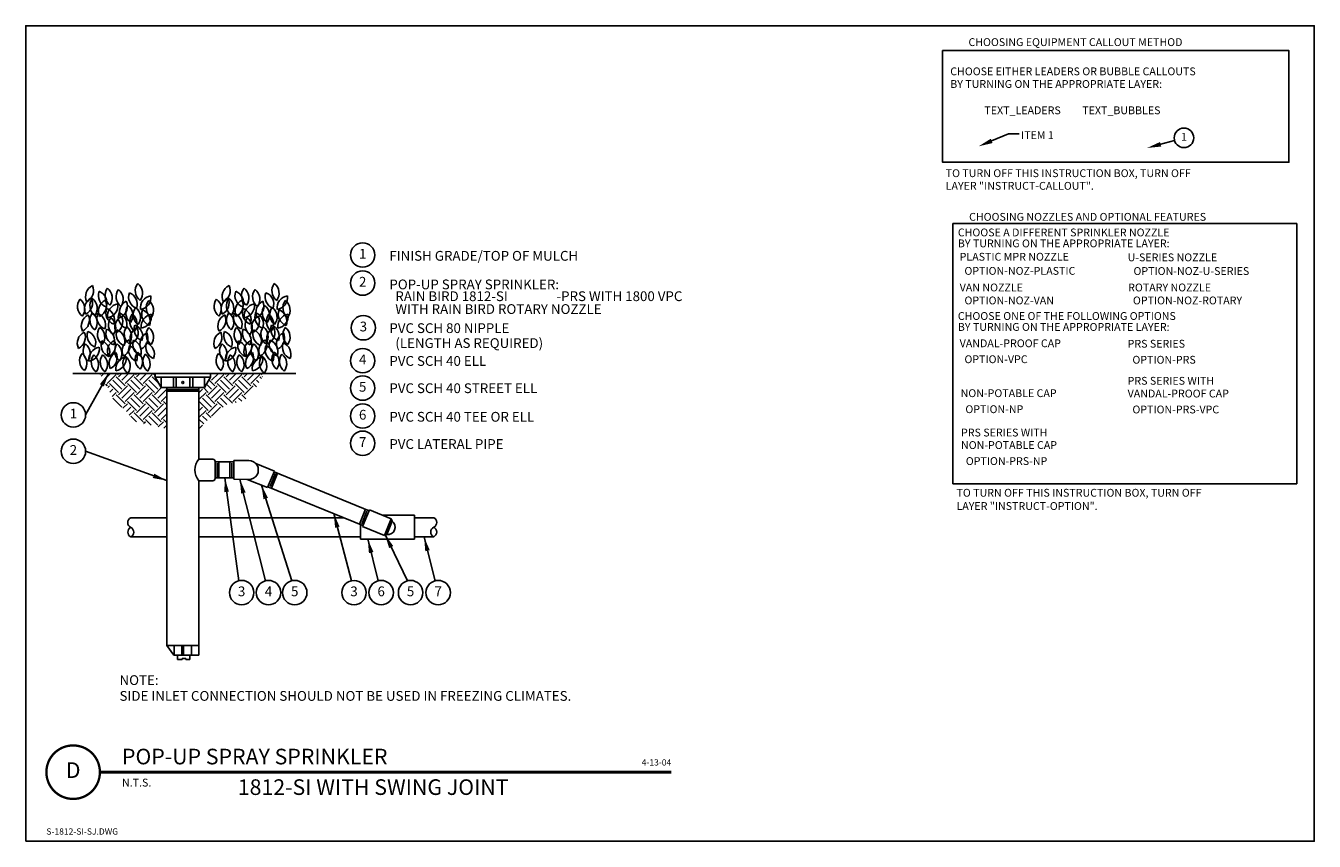
# Model space of a CAD drawing. Extents: x 0.1 to 16.6, y -0.1 to 10.3.
import ezdxf
from ezdxf.enums import TextEntityAlignment as Align

# ---------------------------------------------------------------- set-up
doc = ezdxf.new("R2010")
doc.units = 0
doc.header["$MEASUREMENT"] = 0
for name, color, linetype in [('IMAGE', 7, 'CONTINUOUS'), ('INSTRUCT-CALLOUT', 4, 'CONTINUOUS'), ('INSTRUCT-OPTION', 7, 'CONTINUOUS'), ('OPTION-NOZ-ROTARY', 1, 'CONTINUOUS'), ('OPTION-PRS-VPC', 1, 'CONTINUOUS'), ('TEXT_BUBBLES', 6, 'CONTINUOUS'), ('TITLE', 4, 'CONTINUOUS')]:
    doc.layers.add(name, color=color, linetype=linetype)
doc.styles.add('L100', font='romans.shx', dxfattribs={"height": 0.1})
doc.styles.add('L200', font='ARIAL.TTF', dxfattribs={"height": 0.2})
doc.styles.add('L80', font='ROMANS', dxfattribs={"height": 0.08})
doc.styles.add('ROMANS', font='ROMANS.SHX')
doc.dimstyles.get("Standard").update_dxf_attribs({"dimtxt": 0.18, "dimasz": 0.18, "dimexe": 0.18, "dimexo": 0.0625, "dimgap": 0.09, "dimtad": 0, "dimtih": 1, "dimtoh": 1, "dimdec": 4, "dimzin": 0, "dimdsep": 46, "dimtxsty": 'Standard', "dimcen": 0.09, "dimadec": 0, "dimazin": 0, "dimtfac": 1, "dimtdec": 4, "dimtofl": 0, "dimtmove": 0, "dimatfit": 3, "dimfxl": 0, "dimtolj": 1, "dimtzin": 0, "dimarcsym": 0})

# ---------------------------------------------------------------- blocks, each defined once
blk = doc.blocks.new('titleblock')
at = {"layer": 'IMAGE'}
blk.add_lwpolyline([(0, 0), (16.48999999999999, 1.110223024625157e-16), (16.48999999999999, 10.44), (0, 10.44)], close=True, dxfattribs=at)
at = {"layer": 'TITLE', "color": 3, "const_width": 0.03}
blk.add_lwpolyline([(0.6064423705144839, 0.5417270964783675, 0.9999999999999999), (0.6064423705144839, 1.226727096478368, 0.9999999999999999)], format="xyb", close=True, dxfattribs=at)
at = {"layer": 'TITLE', "color": 3, "const_width": 0.04}
blk.add_lwpolyline([(0.9489423705144833, 0.8842270964783673), (8.261024353775904, 0.8842270964783673)], dxfattribs=at)
at = {"layer": 'TITLE', "style": 'L200'}
for tag, p in [('TITLE1', (1.231442370514484, 1.343712302746751)), ('TITLE2', (1.231442370514484, 0.9842270964783675)), ('TITLE3', (2.713645751168313, 0.5927927664583189)), ('TITLE4', (2.713645751168313, 0.2692560808167742))]:
    blk.add_attdef(tag, p, '', height=0.2, dxfattribs=at)
blk.add_attdef('D', text='', height=0.2, dxfattribs=at).set_placement((0.6064423705144839, 0.8842270964783673), align=Align.MIDDLE)
at = {"layer": 'TITLE', "color": 7, "style": 'L80'}
blk.add_attdef('REVISED', text='', height=0.08, dxfattribs=at).set_placement((8.261024353775904, 0.9696027915446399), align=Align.RIGHT)
at = {"layer": 'TITLE', "color": 7}
for tag, p, height, style in [('SCALE', (1.231442370514484, 0.7005637793954894), 0.1, 'L100'), ('DWG-NAME', (0.2639423705144838, 0.08471164802072134), 0.08, 'L80')]:
    blk.add_attdef(tag, p, '', height=height, dxfattribs=dict(at, style=style))

msp = doc.modelspace()

# ---------------------------------------------------------------- hatches: boundary and pattern name
at = {"layer": 'IMAGE'}
h = msp.add_hatch(dxfattribs=at)
h.set_pattern_fill('EARTH', color=256, scale=0.65, angle=45, style=0)
h.set_pattern_definition([(45, (0, 0), (1.803841364472758e-17, 0.229809703885628), [0.1625, -0.1625]), (45, (-0.04308931947855524, 0.04308931947855524), (1.803841364472758e-17, 0.229809703885628), [0.1625, -0.1625]), (45, (-0.08617863895711048, 0.08617863895711049), (1.803841364472758e-17, 0.229809703885628), [0.1625, -0.1625]), (135, (-0.08617863895711046, 0.114904851942814), (-0.2298097038856279, 3.766247296671521e-17), [0.1625, -0.1625]), (135, (-0.04308931947855522, 0.1579941714213692), (-0.2298097038856279, 3.766247296671521e-17), [0.1625, -0.1625]), (135, (1.578869413682016e-17, 0.2010834908999244), (-0.2298097038856279, 3.766247296671521e-17), [0.1625, -0.1625])])
h.paths.add_polyline_path([(1.91096905851155, 5.692409612319077), (1.837893070625409, 5.692409612319077), (1.763531049206364, 5.828355208565753), (1.763531049206364, 5.874858882983188), (1.047390715261743, 5.874858882983188), (1.166324808357397, 5.675443212595223), (1.23792952936581, 5.520773763623937), (1.37478757903481, 5.410411899422887), (1.490433289949561, 5.264160641753374), (1.718820356164224, 5.209704995493393), (1.91096905851155, 5.166548163983577), (1.91096905851155, 5.26188073467257)])
h.paths.add_polyline_path([(3.040167053988332, 5.668362869296774), (3.158474800011779, 5.874858882983188), (2.470384852875676, 5.874858882983188), (2.470384852875676, 5.828355208565759), (2.396022831456631, 5.692409612319077), (2.322946843570485, 5.692409612319077), (2.322946843570485, 5.261880734672584), (2.322946843570485, 5.166548163983577), (2.423347418981693, 5.266948739394784), (2.566018809798293, 5.377844860519988), (2.667260871281285, 5.475583627054583), (2.894220500182337, 5.522416315490778)])

# ---------------------------------------------------------------- linework, layer by layer
for p, q in [((1.763531049206368, 5.874858882983188), (0.7095539965550306, 5.874858882983188)), ((1.763531049206364, 5.82835520856576), (1.763531049206364, 5.874858882983188)), ((1.763531049206364, 5.874858882983188), (2.470384852875676, 5.874858882983188)), ((1.837893070625409, 5.82835520856576), (1.763531049206364, 5.82835520856576)), ((1.763531049206361, 5.828355208565759), (1.837893070625409, 5.692409612319077)), ((1.837893070625409, 5.692409612319077), (1.837893070625409, 5.82835520856576)), ((1.837893070625409, 5.82835520856576), (2.396022831456631, 5.82835520856576)), ((1.995912366140882, 5.82835520856576), (1.995912366140882, 5.692409612319077)), ((2.033093376850408, 5.82835520856576), (2.033093376850408, 5.692409612319077)), ((2.205220594020821, 5.82835520856576), (2.205220594020821, 5.692409612319077)), ((2.243693517060255, 5.82835520856576), (2.243693517060255, 5.692409612319077)), ((2.470384852875676, 5.828355208565759), (2.396022831456631, 5.692409612319077)), ((2.396022831456631, 5.82835520856576), (2.470384852875676, 5.82835520856576)), ((2.396022831456631, 5.692409612319077), (2.396022831456631, 5.82835520856576)), ((2.470384852875676, 5.82835520856576), (2.470384852875676, 5.874858882983188)), ((2.470384852875676, 5.874858882983188), (3.561295546458862, 5.874858882983187)), ((1.91096905851155, 5.692409612319077), (1.837893070625409, 5.692409612319077)), ((1.91096905851155, 5.692409612319077), (1.91096905851155, 5.261880734672584)), ((1.91096905851155, 5.692409612319077), (2.322946843570485, 5.692409612319077)), ((1.91096905851155, 5.667460163779198), (2.322946843570485, 5.667460163779198)), ((2.322946843570485, 5.649103629523575), (1.91096905851155, 5.649103629523575)), ((2.322946843570485, 5.692409612319077), (2.322946843570485, 5.261880734672584)), ((2.322946843570485, 5.692409612319077), (2.396022831456631, 5.692409612319077)), ((1.91096905851155, 5.26188073467257), (1.91096905851155, 2.389556593794226)), ((2.322946843570485, 5.261880734672584), (2.322946843570485, 4.776391334128625)), ((2.322946843570485, 4.776391334128641), (2.500854036949987, 4.776391334128641)), ((2.528909508980718, 4.748335862097917), (2.528909508980718, 4.529829918945731)), ((2.52890950898071, 4.741875369219713), (2.76863304110521, 4.741803359342974)), ((2.577851604126852, 4.536214268201205), (2.577856893896791, 4.741874110245655)), ((2.719580355594055, 4.536144778844951), (2.719585645363995, 4.741804620889404)), ((2.768627315262054, 4.519189519465645), (2.768633517371286, 4.760320006937011)), ((2.768633517371286, 4.760320006937011), (2.961560753001538, 4.760699940045381)), ((3.287708484542304, 4.625412839846723), (3.049897739358198, 4.722506981082539)), ((3.287708484542304, 4.625412839846723), (3.201272700456626, 4.412808557729289)), ((2.322946843570485, 4.501774446915006), (2.500854036949987, 4.501774446915007)), ((2.322946843570485, 4.501774446915006), (2.322946843570485, 2.265997024341299)), ((2.52890421921077, 4.53621552717526), (2.768627751335267, 4.53614351729852)), ((2.768627315262054, 4.519189519465645), (2.961554515071955, 4.518176800588552)), ((3.201272700456626, 4.412808557729287), (2.941456545942319, 4.518282299412714)), ((3.329099436202003, 4.596396545507583), (3.251405490478663, 4.405976952356903)), ((4.500260776150001, 4.117649645930713), (3.283787711627222, 4.613988235280353)), ((4.422184035044546, 3.927386688011729), (3.205710970521763, 4.423725277361362)), ((4.455322889533124, 4.136214360279508), (4.377628943809781, 3.94579476712883)), ((4.504387900520448, 4.128449874215239), (4.417259256975718, 3.91612859638555)), ((4.504387900520448, 4.128449874215239), (4.785018672219073, 4.013774698967021)), ((1.910969058511546, 4.026168562945792), (1.450212462897752, 4.026168562945792)), ((4.180080171474716, 4.026168562945792), (2.322946843570484, 4.026168562945792)), ((4.676405080700197, 4.058157866808434), (5.083301514163259, 4.058157866808438)), ((4.785018672219077, 4.013774698967023), (4.697719649982122, 3.801038230217587)), ((4.725435549147503, 3.811820763995105), (4.794203298731747, 3.984946857321066)), ((4.785018672219073, 4.013774698967021), (4.794203298731747, 3.984946857321066)), ((5.083301514163259, 4.058157866808434), (5.083301514163257, 3.753588234334441)), ((5.328204635668329, 4.027935967410619), (5.083301514163259, 4.027935967410619)), ((4.392277464948225, 3.939589000785267), (4.39227746494823, 3.753588234334444)), ((4.417259256975718, 3.91612859638555), (4.697719649982122, 3.801038230217587)), ((4.697719649982122, 3.801038230217587), (4.725435549147503, 3.811820763995105)), ((1.910969058511546, 3.78091193893075), (1.450212462897752, 3.780911938930752)), ((4.39227746494823, 3.78091193893075), (2.322946843570484, 3.78091193893075)), ((5.083301514163259, 3.753588234334441), (4.39227746494823, 3.753588234334441)), ((5.328204635668329, 3.782679343395581), (5.083301514163257, 3.782679343395581)), ((1.91096905851155, 2.389556593794226), (2.002708746861967, 2.265997024341299)), ((1.91096905851155, 2.389556593794226), (2.322946843570485, 2.389556593794226)), ((2.006567125663534, 2.265997024341299), (2.006567125663534, 2.389556593794226)), ((2.105758438325874, 2.389556593794226), (2.105758438325874, 2.265997024341299)), ((2.125855317270329, 2.389556593794226), (2.125855317270329, 2.265997024341299)), ((2.225944530059979, 2.265997024341299), (2.225944530059979, 2.389556593794226)), ((2.002708746861967, 2.265997024341299), (2.322946843570485, 2.265997024341299)), ((2.047742610747121, 2.211514332055253), (2.047742610747121, 2.265997024341299)), ((2.108285440232383, 2.211514332055253), (2.047742610747121, 2.211514332055253)), ((2.153087134051481, 2.225507714431394), (2.108285440232383, 2.225507714431394)), ((2.108285440232383, 2.225507714431394), (2.108285440232383, 2.211514332055253)), ((2.153087134051481, 2.225507714431394), (2.153087134051481, 2.211514332055253)), ((2.207575680588218, 2.211514332055253), (2.153087134051481, 2.211514332055253)), ((2.207575680588218, 2.265997024341299), (2.207575680588218, 2.211514332055253))]:
    msp.add_line(p, q, dxfattribs=at)
for points in [[(2.554031891133866, 4.551045181965371), (2.554036409008378, 4.726694665609468)], [(2.744914611536113, 4.550974428321521), (2.744919129410627, 4.726623911965621)], [(3.301523655312388, 4.591767056378389), (3.235166989310343, 4.42913392936565)], [(4.472209185899511, 4.1132612831999), (4.405852519897464, 3.950628156187158)]]:
    msp.add_lwpolyline(points, dxfattribs=at)
for points in [[(1.450212462897752, 4.026168562945792, 0.6332430429610295), (1.450212462897752, 3.90354025093827, -0.6332430429610811), (1.450212462897752, 3.780911938930752, -0.6134111328532366), (1.450212462897752, 3.90354025093827, -0.6134111328532366)], [(5.328204635668329, 4.027935967410619, -0.6332430429610295), (5.328204635668329, 3.905307655403102, 0.6332430429610811), (5.328204635668329, 3.782679343395581, 0.6134111328532366), (5.328204635668327, 3.905307655403099, 0.6134111328532366)]]:
    msp.add_lwpolyline(points, format="xyb", dxfattribs=at)
for centre, radius, start, end in [((1.028988721068494, 6.858843084948257), 0.1566980695398199, 116.0563205359583, 205.254994024374), ((0.8184378511943731, 6.932759935199567), 0.1566980695398199, 296.0563205359582, 25.25499402437389), ((1.191915356358595, 6.871640758842743), 0.1566980695398199, 159.7199718669748, 248.9186453553905), ((0.9885678021525117, 6.779743306461148), 0.1566980695398199, 339.7199718669747, 68.91864535539045), ((1.277831795817787, 6.873181357314113), 0.1566980695398199, 143.5307656099478, 232.7294390983635), ((1.056925792810383, 6.841623356884485), 0.1566980695398199, 323.5307656099478, 52.72943909836342), ((1.41866345834383, 6.855577399498358), 0.1566980695398199, 143.5307656099478, 232.7294390983635), ((1.197757455336426, 6.82401939906873), 0.1566980695398199, 323.5307656099478, 52.72943909836342), ((1.665118867764403, 6.934795209669256), 0.1566980695398199, 143.5307656099478, 232.7294390983635), ((1.444212864757001, 6.903237209239629), 0.1566980695398199, 323.5307656099478, 52.72943909836342), ((2.776950276663625, 6.858843084948257), 0.1566980695398199, 116.0563205359583, 205.254994024374), ((2.566399406789504, 6.932759935199567), 0.1566980695398199, 296.0563205359582, 25.25499402437389), ((2.939876911953726, 6.871640758842743), 0.1566980695398199, 159.7199718669748, 248.9186453553905), ((2.736529357747643, 6.779743306461148), 0.1566980695398199, 339.7199718669747, 68.91864535539045), ((3.025793351412918, 6.873181357314113), 0.1566980695398199, 143.5307656099478, 232.7294390983635), ((2.804887348405515, 6.841623356884485), 0.1566980695398199, 323.5307656099478, 52.72943909836342), ((3.166625013938961, 6.855577399498358), 0.1566980695398199, 143.5307656099478, 232.7294390983635), ((2.945719010931557, 6.82401939906873), 0.1566980695398199, 323.5307656099478, 52.72943909836342), ((3.413080423359534, 6.934795209669256), 0.1566980695398199, 143.5307656099478, 232.7294390983635), ((3.192174420352132, 6.903237209239629), 0.1566980695398199, 323.5307656099478, 52.72943909836342), ((0.9257526395026789, 6.73234969478807), 0.1566980695398199, 143.5307656099478, 232.7294390983635), ((0.7048466364952768, 6.700791694358442), 0.1566980695398199, 323.5307656099478, 52.72943909836342), ((1.014358728878287, 6.701570797451145), 0.1566980695398199, 116.0563205359583, 205.254994024374), ((0.8038078590041682, 6.775487647702457), 0.1566980695398199, 296.0563205359582, 25.25499402437389), ((1.084188259844478, 6.741151673695947), 0.1566980695398199, 143.5307656099478, 232.7294390983635), ((0.8632822568370742, 6.709593673266319), 0.1566980695398199, 323.5307656099478, 52.72943909836342), ((1.193576133208304, 6.672310836986568), 0.1566980695398199, 116.0563205359583, 205.254994024374), ((0.9830252633341836, 6.746227687237878), 0.1566980695398199, 296.0563205359582, 25.25499402437389), ((1.308161152212136, 6.608728141207243), 0.1566980695398199, 98.53076560994792, 187.7294390983636), ((1.129642143376309, 6.742617397834115), 0.1566980695398199, 278.5307656099479, 7.729439098363579), ((1.460573490679552, 6.657680856754279), 0.1566980695398199, 116.0563205359583, 205.254994024374), ((1.250022620805432, 6.731597707005589), 0.1566980695398199, 296.0563205359582, 25.25499402437389), ((1.579202428305212, 6.854036801026986), 0.1566980695398199, 159.7199718669748, 248.9186453553905), ((1.375854874099129, 6.762139348645393), 0.1566980695398199, 339.7199718669747, 68.91864535539045), ((1.730656139790265, 6.714351888101774), 0.1566980695398199, 98.53076560994792, 187.7294390983636), ((1.552137130954437, 6.848241144728647), 0.1566980695398199, 278.5307656099479, 7.729439098363579), ((1.805950530290445, 6.714745736972315), 0.1566980695398199, 143.5307656099478, 232.7294390983635), ((1.585044527283044, 6.683187736542687), 0.1566980695398199, 323.5307656099478, 52.72943909836342), ((2.67371419509781, 6.73234969478807), 0.1566980695398199, 143.5307656099478, 232.7294390983635), ((2.452808192090408, 6.700791694358442), 0.1566980695398199, 323.5307656099478, 52.72943909836342), ((2.762320284473418, 6.701570797451145), 0.1566980695398199, 116.0563205359583, 205.254994024374), ((2.551769414599299, 6.775487647702457), 0.1566980695398199, 296.0563205359582, 25.25499402437389), ((2.832149815439609, 6.741151673695947), 0.1566980695398199, 143.5307656099478, 232.7294390983635), ((2.611243812432205, 6.709593673266319), 0.1566980695398199, 323.5307656099478, 52.72943909836342), ((2.941537688803435, 6.672310836986568), 0.1566980695398199, 116.0563205359583, 205.254994024374), ((2.730986818929314, 6.746227687237878), 0.1566980695398199, 296.0563205359582, 25.25499402437389), ((3.056122707807267, 6.608728141207243), 0.1566980695398199, 98.53076560994792, 187.7294390983636), ((2.87760369897144, 6.742617397834115), 0.1566980695398199, 278.5307656099479, 7.729439098363579), ((3.208535046274683, 6.657680856754279), 0.1566980695398199, 116.0563205359583, 205.254994024374), ((2.997984176400563, 6.731597707005589), 0.1566980695398199, 296.0563205359582, 25.25499402437389), ((3.327163983900343, 6.854036801026986), 0.1566980695398199, 159.7199718669748, 248.9186453553905), ((3.123816429694259, 6.762139348645393), 0.1566980695398199, 339.7199718669747, 68.91864535539045), ((3.478617695385396, 6.714351888101774), 0.1566980695398199, 98.53076560994792, 187.7294390983636), ((3.300098686549568, 6.848241144728647), 0.1566980695398199, 278.5307656099479, 7.729439098363579), ((3.553912085885576, 6.714745736972315), 0.1566980695398199, 143.5307656099478, 232.7294390983635), ((3.333006082878176, 6.683187736542687), 0.1566980695398199, 323.5307656099478, 52.72943909836342), ((0.974126250355223, 6.482121093966807), 0.1566980695398199, 116.0563205359583, 205.254994024374), ((0.763575380481103, 6.556037944218117), 0.1566980695398199, 296.0563205359582, 25.25499402437389), ((1.084188259844478, 6.556310116630517), 0.1566980695398199, 143.5307656099478, 232.7294390983635), ((0.8632822568370742, 6.524752116200888), 0.1566980695398199, 323.5307656099478, 52.72943909836342), ((1.174311398542838, 6.589977433790658), 0.1566980695398199, 159.7199718669748, 248.9186453553905), ((0.9709638443367565, 6.498079981409063), 0.1566980695398199, 339.7199718669747, 68.91864535539045), ((1.288737124345249, 6.6515912861458), 0.1566980695398199, 159.7199718669748, 248.9186453553905), ((1.085389570139166, 6.559693833764207), 0.1566980695398199, 339.7199718669747, 68.91864535539045), ((1.402053521918731, 6.463833618676446), 0.1566980695398199, 116.0563205359583, 205.254994024374), ((1.191502652044611, 6.537750468927756), 0.1566980695398199, 296.0563205359582, 25.25499402437389), ((1.447172744687046, 6.598779412698535), 0.1566980695398199, 159.7199718669748, 248.9186453553905), ((1.243825190480965, 6.506881960316941), 0.1566980695398199, 339.7199718669747, 68.91864535539045), ((1.541891163054117, 6.653131884617171), 0.1566980695398199, 143.5307656099478, 232.7294390983635), ((1.320985160046714, 6.621573884187544), 0.1566980695398199, 323.5307656099478, 52.72943909836342), ((1.594703036501382, 6.538706158814762), 0.1566980695398199, 143.5307656099478, 232.7294390983635), ((1.373797033493979, 6.507148158385133), 0.1566980695398199, 323.5307656099478, 52.72943909836342), ((1.638712931040771, 6.626725947893538), 0.1566980695398199, 143.5307656099478, 232.7294390983635), ((1.417806928033368, 6.59516794746391), 0.1566980695398199, 323.5307656099478, 52.72943909836342), ((1.739458118698142, 6.476698457589078), 0.1566980695398199, 98.53076560994792, 187.7294390983636), ((1.560939109862313, 6.610587714215949), 0.1566980695398199, 278.5307656099479, 7.729439098363579), ((1.746440027554887, 6.633987328330045), 0.1566980695398199, 159.7199718669748, 248.9186453553905), ((1.543092473348805, 6.54208987594845), 0.1566980695398199, 339.7199718669747, 68.91864535539045), ((2.722087805950355, 6.482121093966807), 0.1566980695398199, 116.0563205359583, 205.254994024374), ((2.511536936076233, 6.556037944218117), 0.1566980695398199, 296.0563205359582, 25.25499402437389), ((2.832149815439609, 6.556310116630517), 0.1566980695398199, 143.5307656099478, 232.7294390983635), ((2.611243812432205, 6.524752116200888), 0.1566980695398199, 323.5307656099478, 52.72943909836342), ((2.92227295413797, 6.589977433790658), 0.1566980695398199, 159.7199718669748, 248.9186453553905), ((2.718925399931888, 6.498079981409063), 0.1566980695398199, 339.7199718669747, 68.91864535539045), ((3.03669867994038, 6.6515912861458), 0.1566980695398199, 159.7199718669748, 248.9186453553905), ((2.833351125734297, 6.559693833764207), 0.1566980695398199, 339.7199718669747, 68.91864535539045), ((3.150015077513863, 6.463833618676446), 0.1566980695398199, 116.0563205359583, 205.254994024374), ((2.939464207639742, 6.537750468927756), 0.1566980695398199, 296.0563205359582, 25.25499402437389), ((3.195134300282177, 6.598779412698535), 0.1566980695398199, 159.7199718669748, 248.9186453553905), ((2.991786746076095, 6.506881960316941), 0.1566980695398199, 339.7199718669747, 68.91864535539045), ((3.289852718649248, 6.653131884617171), 0.1566980695398199, 143.5307656099478, 232.7294390983635), ((3.068946715641845, 6.621573884187544), 0.1566980695398199, 323.5307656099478, 52.72943909836342), ((3.342664592096513, 6.538706158814762), 0.1566980695398199, 143.5307656099478, 232.7294390983635), ((3.12175858908911, 6.507148158385133), 0.1566980695398199, 323.5307656099478, 52.72943909836342), ((3.386674486635902, 6.626725947893538), 0.1566980695398199, 143.5307656099478, 232.7294390983635), ((3.165768483628499, 6.59516794746391), 0.1566980695398199, 323.5307656099478, 52.72943909836342), ((3.487419674293274, 6.476698457589078), 0.1566980695398199, 98.53076560994792, 187.7294390983636), ((3.308900665457444, 6.610587714215949), 0.1566980695398199, 278.5307656099479, 7.729439098363579), ((3.494401583150018, 6.633987328330045), 0.1566980695398199, 159.7199718669748, 248.9186453553905), ((3.291054028943936, 6.54208987594845), 0.1566980695398199, 339.7199718669747, 68.91864535539045), ((1.181010027831132, 6.371468559565086), 0.1566980695398199, 143.5307656099478, 232.7294390983635), ((0.9601040248237296, 6.339910559135458), 0.1566980695398199, 323.5307656099478, 52.72943909836342), ((1.288737124345249, 6.38753191890947), 0.1566980695398199, 159.7199718669748, 248.9186453553905), ((1.085389570139166, 6.295634466527876), 0.1566980695398199, 339.7199718669747, 68.91864535539045), ((1.321841690357175, 6.494696264275372), 0.1566980695398199, 143.5307656099478, 232.7294390983635), ((1.100935687349772, 6.463138263845744), 0.1566980695398199, 323.5307656099478, 52.72943909836342), ((1.420766807963413, 6.378729940001593), 0.1566980695398199, 159.7199718669748, 248.9186453553905), ((1.217419253757331, 6.286832487619998), 0.1566980695398199, 339.7199718669747, 68.91864535539045), ((1.52428720523836, 6.380270538472963), 0.1566980695398199, 143.5307656099478, 232.7294390983635), ((1.303381202230959, 6.348712538043335), 0.1566980695398199, 323.5307656099478, 52.72943909836342), ((1.599558416486503, 6.321191311411626), 0.1566980695398199, 116.0563205359583, 205.254994024374), ((1.389007546612382, 6.395108161662936), 0.1566980695398199, 296.0563205359582, 25.25499402437389), ((1.649618259568233, 6.440343792356737), 0.1566980695398199, 159.7199718669748, 248.9186453553905), ((1.44627070536215, 6.348446339975142), 0.1566980695398199, 339.7199718669747, 68.91864535539045), ((1.805950530290445, 6.371468559565086), 0.1566980695398199, 143.5307656099478, 232.7294390983635), ((1.585044527283044, 6.339910559135458), 0.1566980695398199, 323.5307656099478, 52.72943909836342), ((2.928971583426263, 6.371468559565086), 0.1566980695398199, 143.5307656099478, 232.7294390983635), ((2.70806558041886, 6.339910559135458), 0.1566980695398199, 323.5307656099478, 52.72943909836342), ((3.03669867994038, 6.38753191890947), 0.1566980695398199, 159.7199718669748, 248.9186453553905), ((2.833351125734297, 6.295634466527876), 0.1566980695398199, 339.7199718669747, 68.91864535539045), ((3.069803245952306, 6.494696264275372), 0.1566980695398199, 143.5307656099478, 232.7294390983635), ((2.848897242944903, 6.463138263845744), 0.1566980695398199, 323.5307656099478, 52.72943909836342), ((3.168728363558544, 6.378729940001593), 0.1566980695398199, 159.7199718669748, 248.9186453553905), ((2.965380809352462, 6.286832487619998), 0.1566980695398199, 339.7199718669747, 68.91864535539045), ((3.272248760833491, 6.380270538472963), 0.1566980695398199, 143.5307656099478, 232.7294390983635), ((3.05134275782609, 6.348712538043335), 0.1566980695398199, 323.5307656099478, 52.72943909836342), ((3.347519972081634, 6.321191311411626), 0.1566980695398199, 116.0563205359583, 205.254994024374), ((3.136969102207513, 6.395108161662936), 0.1566980695398199, 296.0563205359582, 25.25499402437389), ((3.397579815163364, 6.440343792356737), 0.1566980695398199, 159.7199718669748, 248.9186453553905), ((3.194232260957281, 6.348446339975142), 0.1566980695398199, 339.7199718669747, 68.91864535539045), ((3.553912085885576, 6.371468559565086), 0.1566980695398199, 143.5307656099478, 232.7294390983635), ((3.333006082878176, 6.339910559135458), 0.1566980695398199, 323.5307656099478, 52.72943909836342), ((0.9229212776895039, 6.262671390482469), 0.1566980695398199, 116.0563205359583, 205.254994024374), ((0.7123704078153841, 6.336588240733779), 0.1566980695398199, 296.0563205359582, 25.25499402437389), ((1.048492375543719, 6.359050195569537), 0.1566980695398199, 159.7199718669748, 248.9186453553905), ((0.8451448213376374, 6.267152743187944), 0.1566980695398199, 339.7199718669747, 68.91864535539045), ((1.227123271990105, 6.23789827747555), 0.1566980695398199, 159.7199718669748, 248.9186453553905), ((1.023775717784023, 6.146000825093957), 0.1566980695398199, 339.7199718669747, 68.91864535539045), ((1.306958572682394, 6.156604033798372), 0.1566980695398199, 116.0563205359583, 205.254994024374), ((1.096407702808275, 6.230520884049682), 0.1566980695398199, 296.0563205359582, 25.25499402437389), ((1.497148471155066, 6.163919023914517), 0.1566980695398199, 116.0563205359583, 205.254994024374), ((1.286597601280945, 6.237835874165826), 0.1566980695398199, 296.0563205359582, 25.25499402437389), ((1.632014301752478, 6.246700256383427), 0.1566980695398199, 159.7199718669748, 248.9186453553905), ((1.428666747546395, 6.154802804001834), 0.1566980695398199, 339.7199718669747, 68.91864535539045), ((1.723913350103249, 6.251698905308253), 0.1566980695398199, 116.0563205359583, 205.254994024374), ((1.51336248022913, 6.325615755559562), 0.1566980695398199, 296.0563205359582, 25.25499402437389), ((2.670882833284635, 6.262671390482469), 0.1566980695398199, 116.0563205359583, 205.254994024374), ((2.460331963410515, 6.336588240733779), 0.1566980695398199, 296.0563205359582, 25.25499402437389), ((2.796453931138851, 6.359050195569537), 0.1566980695398199, 159.7199718669748, 248.9186453553905), ((2.593106376932769, 6.267152743187944), 0.1566980695398199, 339.7199718669747, 68.91864535539045), ((2.975084827585236, 6.23789827747555), 0.1566980695398199, 159.7199718669748, 248.9186453553905), ((2.771737273379154, 6.146000825093957), 0.1566980695398199, 339.7199718669747, 68.91864535539045), ((3.054920128277526, 6.156604033798372), 0.1566980695398199, 116.0563205359583, 205.254994024374), ((2.844369258403407, 6.230520884049682), 0.1566980695398199, 296.0563205359582, 25.25499402437389), ((3.245110026750197, 6.163919023914517), 0.1566980695398199, 116.0563205359583, 205.254994024374), ((3.034559156876076, 6.237835874165826), 0.1566980695398199, 296.0563205359582, 25.25499402437389), ((3.379975857347609, 6.246700256383427), 0.1566980695398199, 159.7199718669748, 248.9186453553905), ((3.176628303141526, 6.154802804001834), 0.1566980695398199, 339.7199718669747, 68.91864535539045), ((3.47187490569838, 6.251698905308253), 0.1566980695398199, 116.0563205359583, 205.254994024374), ((3.261324035824261, 6.325615755559562), 0.1566980695398199, 296.0563205359582, 25.25499402437389), ((0.9521585762263127, 6.036993361065734), 0.1566980695398199, 143.5307656099478, 232.7294390983635), ((0.7312525732189101, 6.005435360636106), 0.1566980695398199, 323.5307656099478, 52.72943909836342), ((0.9961684707657015, 6.160221065776021), 0.1566980695398199, 143.5307656099478, 232.7294390983635), ((0.775262467758298, 6.128663065346394), 0.1566980695398199, 323.5307656099478, 52.72943909836342), ((1.07050772169944, 6.05420347001095), 0.1566980695398199, 98.53076560994792, 187.7294390983636), ((0.8919887128636108, 6.188092726637821), 0.1566980695398199, 278.5307656099479, 7.729439098363579), ((1.101792217660233, 6.01938940324998), 0.1566980695398199, 143.5307656099478, 232.7294390983635), ((0.8808862146528309, 5.987831402820351), 0.1566980695398199, 323.5307656099478, 52.72943909836342), ((1.216217943462643, 6.01938940324998), 0.1566980695398199, 143.5307656099478, 232.7294390983635), ((0.9953119404552395, 5.987831402820351), 0.1566980695398199, 323.5307656099478, 52.72943909836342), ((1.328903560967704, 6.002989241359334), 0.1566980695398199, 116.0563205359583, 205.254994024374), ((1.118352691093583, 6.076906091610644), 0.1566980695398199, 296.0563205359582, 25.25499402437389), ((1.401059500528073, 6.160221065776021), 0.1566980695398199, 143.5307656099478, 232.7294390983635), ((1.180153497520671, 6.128663065346394), 0.1566980695398199, 323.5307656099478, 52.72943909836342), ((1.579202428305212, 6.176284425120407), 0.1566980695398199, 159.7199718669748, 248.9186453553905), ((1.375854874099129, 6.084386972738812), 0.1566980695398199, 339.7199718669747, 68.91864535539045), ((1.665118867764403, 6.054597318881489), 0.1566980695398199, 143.5307656099478, 232.7294390983635), ((1.444212864757001, 6.023039318451861), 0.1566980695398199, 323.5307656099478, 52.72943909836342), ((1.761940635751059, 6.028191382157857), 0.1566980695398199, 143.5307656099478, 232.7294390983635), ((1.541034632743655, 5.996633381728229), 0.1566980695398199, 323.5307656099478, 52.72943909836342), ((1.799251901002153, 6.211492340751917), 0.1566980695398199, 159.7199718669748, 248.9186453553905), ((1.59590434679607, 6.119594888370322), 0.1566980695398199, 339.7199718669747, 68.91864535539045), ((2.700120131821444, 6.036993361065734), 0.1566980695398199, 143.5307656099478, 232.7294390983635), ((2.479214128814041, 6.005435360636106), 0.1566980695398199, 323.5307656099478, 52.72943909836342), ((2.744130026360833, 6.160221065776021), 0.1566980695398199, 143.5307656099478, 232.7294390983635), ((2.523224023353429, 6.128663065346394), 0.1566980695398199, 323.5307656099478, 52.72943909836342), ((2.818469277294571, 6.05420347001095), 0.1566980695398199, 98.53076560994792, 187.7294390983636), ((2.639950268458742, 6.188092726637821), 0.1566980695398199, 278.5307656099479, 7.729439098363579), ((2.849753773255364, 6.01938940324998), 0.1566980695398199, 143.5307656099478, 232.7294390983635), ((2.628847770247961, 5.987831402820351), 0.1566980695398199, 323.5307656099478, 52.72943909836342), ((2.964179499057774, 6.01938940324998), 0.1566980695398199, 143.5307656099478, 232.7294390983635), ((2.743273496050371, 5.987831402820351), 0.1566980695398199, 323.5307656099478, 52.72943909836342), ((3.076865116562835, 6.002989241359334), 0.1566980695398199, 116.0563205359583, 205.254994024374), ((2.866314246688715, 6.076906091610644), 0.1566980695398199, 296.0563205359582, 25.25499402437389), ((3.149021056123204, 6.160221065776021), 0.1566980695398199, 143.5307656099478, 232.7294390983635), ((2.928115053115802, 6.128663065346394), 0.1566980695398199, 323.5307656099478, 52.72943909836342), ((3.327163983900343, 6.176284425120407), 0.1566980695398199, 159.7199718669748, 248.9186453553905), ((3.123816429694259, 6.084386972738812), 0.1566980695398199, 339.7199718669747, 68.91864535539045), ((3.413080423359534, 6.054597318881489), 0.1566980695398199, 143.5307656099478, 232.7294390983635), ((3.192174420352132, 6.023039318451861), 0.1566980695398199, 323.5307656099478, 52.72943909836342), ((3.50990219134619, 6.028191382157857), 0.1566980695398199, 143.5307656099478, 232.7294390983635), ((3.288996188338786, 5.996633381728229), 0.1566980695398199, 323.5307656099478, 52.72943909836342), ((3.547213456597285, 6.211492340751917), 0.1566980695398199, 159.7199718669748, 248.9186453553905), ((3.343865902391201, 6.119594888370322), 0.1566980695398199, 339.7199718669747, 68.91864535539045), ((1.413784899106669, 5.930975765300662), 0.1566980695398199, 98.53076560994792, 187.7294390983636), ((1.23526589027084, 6.064865021927535), 0.1566980695398199, 278.5307656099479, 7.729439098363579), ((1.506683247422605, 6.001785445434225), 0.1566980695398199, 143.5307656099478, 232.7294390983635), ((1.285777244415203, 5.970227445004596), 0.1566980695398199, 323.5307656099478, 52.72943909836342), ((3.161746454701801, 5.930975765300662), 0.1566980695398199, 98.53076560994792, 187.7294390983636), ((2.983227445865971, 6.064865021927535), 0.1566980695398199, 278.5307656099479, 7.729439098363579), ((3.254644803017736, 6.001785445434225), 0.1566980695398199, 143.5307656099478, 232.7294390983635), ((3.033738800010334, 5.970227445004596), 0.1566980695398199, 323.5307656099478, 52.72943909836342), ((2.471276674677855, 4.639082890521825), 0.2021270577682911, 137.2096684487525, 222.7903315512476), ((2.500854036949987, 4.748335862097916), 0.02805547203072382, 0, 90), ((2.500854036949989, 4.748335862097917), 0.02805547203072376, 0, 90), ((2.961557634036745, 4.639438370316965), 0.121261569768526, 269.3776421701228, 90.23566434024019), ((2.500854036949987, 4.52982991894573), 0.02805547203072382, 270.0000000000004, 0), ((2.500854036949989, 4.529829918945731), 0.02805547203072376, 270.0000000000004, 0), ((4.738541638343166, 3.90683560093126), 0.09591448697672521, 262.1463349284188, 54.52653245848632)]:
    msp.add_arc(centre, radius, start, end, dxfattribs=at)
at = {"layer": 'INSTRUCT-CALLOUT'}
for p, q in [((12.3942678039521, 8.820781596816659), (12.68203821843043, 8.940533298622942)), ((12.68203821843043, 8.940533298622942), (12.81830676428905, 8.94053329862294)), ((14.55284871875005, 8.787235398250381), (14.8087301356749, 8.857093669714999))]:
    msp.add_line(p, q, dxfattribs=at)
msp.add_lwpolyline([(11.84072718331551, 10.00891746304442), (11.84072718331551, 8.577431441702172), (16.27242397469758, 8.577431441702172), (16.27242397469758, 10.00891746304442)], close=True, dxfattribs=at)
msp.add_circle((14.92931694445454, 8.890015114828204), 0.125, dxfattribs=at)
for points in [[(12.47965380149243, 8.823819922678547), (12.4566019166007, 8.879214963999393), (12.30194273508403, 8.78236178866377)], [(14.62212312954185, 8.837245957229946), (14.63792542319619, 8.779364289015717), (14.45637927172634, 8.760898242159815)]]:
    msp.add_solid(points, dxfattribs=at)
at = {"layer": 'INSTRUCT-OPTION'}
for p, q in [((16.37349811392793, 7.794199907622218), (11.96921235548396, 7.794199907622219)), ((11.96921235548396, 7.794199907622219), (11.96921235548396, 4.461714493038288)), ((16.37349811392792, 4.461714493038288), (16.37349811392793, 7.794199907622217)), ((11.96921235548396, 4.461714493038288), (16.37349811392792, 4.461714493038288))]:
    msp.add_line(p, q, dxfattribs=at)
at = {"layer": 'OPTION-PRS-VPC'}
msp.add_circle((2.115883913130373, 5.758578789772615), 0.01395604049635324, dxfattribs=at)
at = {"layer": 'TEXT_BUBBLES'}
for centre in [(4.41822017328248, 7.390354215826486), (4.41822017328248, 7.031760376453205), (4.426835715064451, 6.459066566402976), (4.41822017328248, 6.037641232946214), (4.41822017328248, 5.687386084816485), (0.7159071422536134, 5.344062810817391), (4.41822017328248, 5.329368732858773), (4.41822017328248, 4.980389430058146), (0.7159071422536134, 4.878278660848586), (2.869239143152895, 3.068682873570253), (3.213363073670829, 3.068682873570253), (3.548663347300723, 3.068682873570253), (4.307362758373942, 3.068409332439868), (4.654909976174528, 3.068693402020929), (5.031097054564436, 3.068693402020929), (5.384658307744988, 3.068822630450784)]:
    msp.add_circle(centre, 0.15625, dxfattribs=at)

# ---------------------------------------------------------------- block references
at = {"layer": 'TITLE'}
msp.add_blockref('titleblock', (0.1064708094271038, -0.1143646667846376), dxfattribs=at).add_auto_attribs({'D': 'D', 'TITLE2': 'POP-UP SPRAY SPRINKLER', 'TITLE3': '1812-SI WITH SWING JOINT', 'REVISED': '4-13-04', 'DWG-NAME': 'S-1812-SI-SJ.DWG', 'SCALE': 'N.T.S.'})

# ---------------------------------------------------------------- texts
at = {"layer": 'IMAGE', "style": 'ROMANS'}
for s, p in [('NOTE:', (1.306296512787974, 1.886030906957799)), ('SIDE INLET CONNECTION SHOULD NOT BE USED IN FREEZING CLIMATES.', (1.306296512787974, 1.683649954576847))]:
    msp.add_text(s, height=0.125, dxfattribs=at).set_placement(p)
at = {"layer": 'INSTRUCT-CALLOUT', "style": 'ROMANS'}
for s, p in [('CHOOSING EQUIPMENT CALLOUT METHOD', (12.17131960325754, 10.06603295376162)), ('CHOOSE EITHER LEADERS OR BUBBLE CALLOUTS', (11.93856983421081, 9.691921890286732)), ('BY TURNING ON THE APPROPRIATE LAYER:', (11.93856983421081, 9.530021846799732)), ('TEXT_LEADERS         TEXT_BUBBLES', (12.37491356647364, 9.193004552324556)), ('ITEM 1', (12.84428150130618, 8.875782689229041)), ('TO TURN OFF THIS INSTRUCTION BOX, TURN OFF', (11.8797545305326, 8.38810342845476)), ('LAYER "INSTRUCT-CALLOUT".', (11.8797545305326, 8.22620338496676))]:
    msp.add_text(s, height=0.10000000149, dxfattribs=at).set_placement(p)
msp.add_text('1', height=0.1, dxfattribs=at).set_placement((14.92931694445454, 8.890015114828204), align=Align.MIDDLE)
at = {"layer": 'INSTRUCT-OPTION', "style": 'ROMANS'}
for s, p in [('CHOOSING NOZZLES AND OPTIONAL FEATURES', (12.17937148995139, 7.829318534195838)), ('CHOOSE A DIFFERENT SPRINKLER NOZZLE ', (12.03529642611554, 7.62956967422336)), ('BY TURNING ON THE APPROPRIATE LAYER:', (12.03529642611554, 7.489569674223361)), ('%%uPLASTIC MPR NOZZLE%%u', (12.05874795037584, 7.318363203029715)), ('%%uU-SERIES NOZZLE%%u', (14.20846785822188, 7.310514317755647)), ('  OPTION-NOZ-PLASTIC', (12.05874795037584, 7.137674265325006)), ('  OPTION-NOZ-U-SERIES', (14.22206868272057, 7.135312562671609)), ('%%uVAN NOZZLE%%u', (12.05874795037584, 6.925102260931663)), ('%%uROTARY NOZZLE%%u', (14.21498038305102, 6.925102260931663)), ('  OPTION-NOZ-VAN', (12.05874795037584, 6.758976339271195)), ('  OPTION-NOZ-ROTARY', (14.21498038305102, 6.758976339271195)), ('CHOOSE ONE OF THE FOLLOWING OPTIONS', (12.03529642611555, 6.559800947681017)), ('BY TURNING ON THE APPROPRIATE LAYER:', (12.03529642611555, 6.419800947681017)), ('%%uVANDAL-PROOF CAP%%u', (12.05874795037584, 6.210259518003075)), ('%%uPRS SERIES%%u', (14.20846785822188, 6.204759751226799)), ('  OPTION-VPC', (12.05874795037584, 6.006184561749277)), ('  OPTION-PRS', (14.20846785822188, 5.999681170517595)), ('PRS SERIES WITH', (14.20846785822188, 5.730239864938352)), ('%%uNON-POTABLE CAP%%u', (12.07072474121745, 5.571831377219256)), ('%%uVANDAL-PROOF CAP%%u', (14.20846785822188, 5.567060077301753)), ('  OPTION-NP', (12.07072474121745, 5.366752796510051)), ('  OPTION-PRS-VPC', (14.20846785822188, 5.362985121047955)), ('PRS SERIES WITH', (12.07617316031311, 5.067871185007053)), ('%%uNON-POTABLE CAP%%u', (12.07617316031311, 4.907647271164225)), ('  OPTION-PRS-NP', (12.07617316031311, 4.70256869045502)), ('TO TURN OFF THIS INSTRUCTION BOX, TURN OFF', (12.01791246413648, 4.296784725803757)), ('LAYER "INSTRUCT-OPTION".', (12.01791246413648, 4.126864154376555))]:
    msp.add_text(s, height=0.1, dxfattribs=at).set_placement(p)
at = {"layer": 'OPTION-NOZ-ROTARY', "style": 'ROMANS'}
msp.add_text('  WITH RAIN BIRD ROTARY NOZZLE', height=0.125, dxfattribs=at).set_placement((4.760000000000002, 6.636230316201615))
at = {"layer": 'OPTION-PRS-VPC', "style": 'ROMANS'}
msp.add_text('-PRS WITH 1800 VPC', height=0.125, dxfattribs=at).set_placement((6.898797131378654, 6.800940392364689))
at = {"layer": 'TEXT_BUBBLES', "style": 'ROMANS'}
for s, p in [('1', (4.41822017328248, 7.390354215826486)), ('2', (4.41822017328248, 7.031760376453205)), ('3', (4.426835715064451, 6.459066566402976)), ('4', (4.41822017328248, 6.037641232946214)), ('5', (4.41822017328248, 5.687386084816485)), ('1', (0.7159071422536134, 5.344062810817391)), ('6', (4.41822017328248, 5.329368732858773)), ('2', (0.7159071422536134, 4.878278660848586)), ('7', (4.41822017328248, 4.980389430058146)), ('3', (2.869239143152895, 3.068682873570253)), ('4', (3.213363073670829, 3.068682873570253)), ('5', (3.548663347300723, 3.068682873570253)), ('3', (4.307362758373942, 3.068409332439868)), ('6', (4.654909976174528, 3.068693402020929)), ('5', (5.031097054564436, 3.068693402020929)), ('7', (5.384658307744988, 3.068822630450784))]:
    msp.add_text(s, height=0.125, dxfattribs=at).set_placement(p, align=Align.MIDDLE)
for s, p in [('FINISH GRADE/TOP OF MULCH', (4.760000000000002, 7.317680772372121)), ('POP-UP SPRAY SPRINKLER:', (4.760000000000002, 6.951744026596113)), ('  RAIN BIRD 1812-SI', (4.760000000000002, 6.800329644745053)), ('PVC SCH 80 NIPPLE', (4.760000000000002, 6.391744026596113)), ('  (LENGTH AS REQUIRED)', (4.760000000000002, 6.200459389845928)), ('PVC SCH 40 ELL', (4.760000000000002, 5.971744026596113)), ('PVC SCH 40 STREET ELL', (4.760000000000002, 5.622994638349743)), ('PVC SCH 40 TEE OR ELL', (4.760000000000002, 5.257057913509826)), ('PVC LATERAL PIPE', (4.760000000000002, 4.908308525263456))]:
    msp.add_text(s, height=0.125, dxfattribs=at).set_placement(p)

# ---------------------------------------------------------------- leaders
at = {"layer": 'TEXT_BUBBLES'}
for points in [[(1.167632068974923, 5.879796182786484), (0.8721571422536133, 5.344062810817391)], [(1.91096905851155, 4.502293051555213), (0.8721571422536134, 4.878278660848586)], [(2.653003359573141, 4.536178249383957), (2.831587211940893, 3.220328495254516)], [(2.847203543265096, 4.518777054922191), (3.175711142458827, 3.220328495254516)], [(3.122893516378487, 4.444627001929838), (3.51101141608872, 3.220328495254516)], [(4.048017668010511, 4.080051972769682), (4.275724424702434, 3.221422659776053)], [(4.704179086457723, 3.812907982087655), (4.993233733430814, 3.220286381451812)], [(4.483314905977615, 3.755706774540516), (4.617046655040905, 3.220286381451812)], [(5.204540847936282, 3.779305749036576), (5.344296013277512, 3.219769467732393)]]:
    msp.add_leader(points, dimstyle='Standard', dxfattribs=at)

doc.saveas('drawing.dxf')
